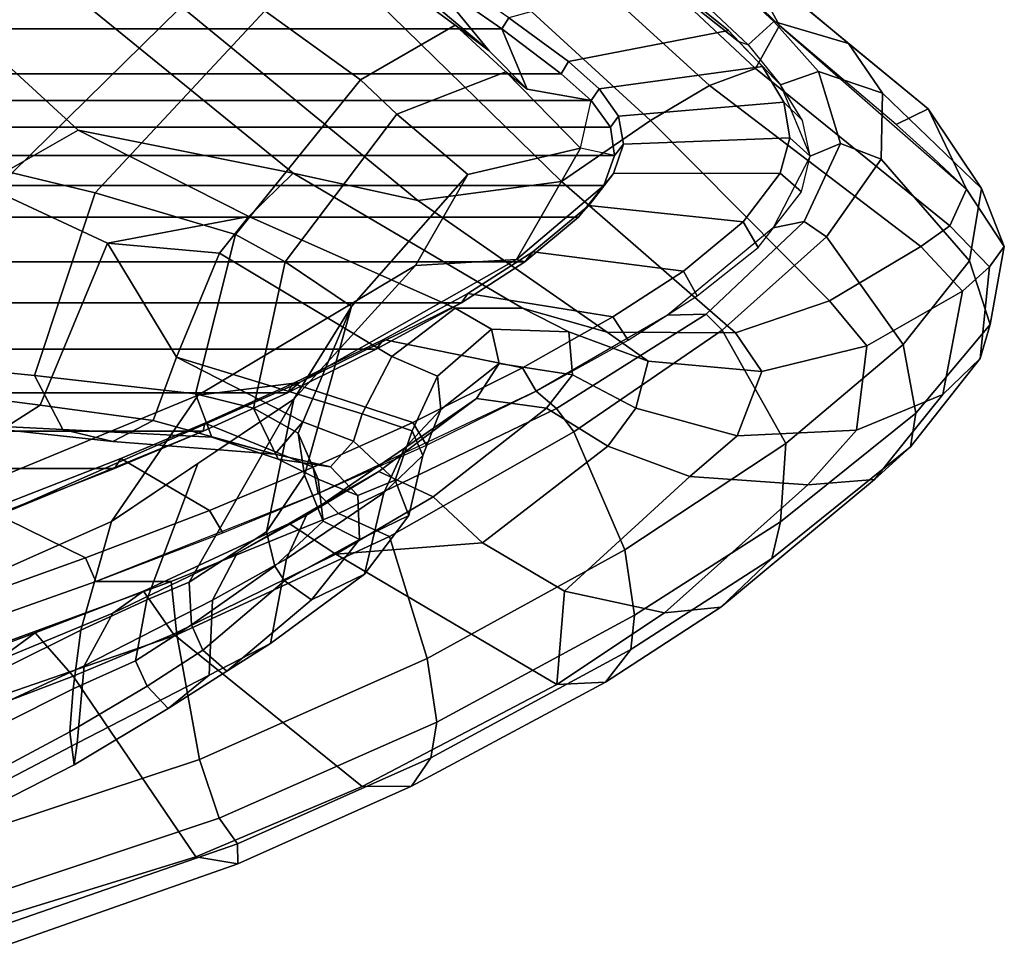
# Model space of a CAD drawing. Units: inches. Extents: x -10 to 220, y 6 to 130.
# Drawn here: x 53 to 56, y 15 to 18 of the extents above; entities that cross this region are included whole.
import ezdxf

# ---------------------------------------------------------------- set-up
doc = ezdxf.new("R2010")
doc.units = ezdxf.units.IN
doc.header["$MEASUREMENT"] = 0
doc.layers.add('SEAT-FABRICBACK', color=5, linetype='Continuous')
doc.layers.add('SEAT-FRAME', color=5, linetype='Continuous')

# ---------------------------------------------------------------- blocks, each defined once
blk = doc.blocks.new('1AERON2_B_TLIMANGL_ARMS_POSTUREFITSL_3T')
at = {"layer": 'SEAT-FABRICBACK'}
for points in [[(-9.2338, -9.8017, 34.3179), (-9.2338, 9.8017, 34.3179), (-9.3106, 9.7737, 34.606), (-9.3106, -9.7737, 34.606)], [(-9.2338, -9.8017, 34.3179), (-9.1611, -9.7912, 34.0032), (-9.1611, 9.7912, 34.0032), (-9.2338, 9.8017, 34.3179)], [(-9.0927, -9.7416, 33.6641), (-9.0927, 9.7416, 33.6641), (-9.1611, 9.7912, 34.0032), (-9.1611, -9.7912, 34.0032)], [(-9.3921, -9.7094, 34.8717), (-9.3106, -9.7737, 34.606), (-9.3106, 9.7737, 34.606), (-9.3921, 9.7094, 34.8717)], [(-9.0927, -9.7416, 33.6641), (-9.0243, -9.6643, 33.3027), (-9.0243, 9.6643, 33.3027), (-9.0927, 9.7416, 33.6641)], [(-9.3921, -9.7094, 34.8717), (-9.3921, 9.7094, 34.8717), (-9.5068, 9.5717, 35.1937), (-9.5068, -9.5717, 35.1937)], [(-8.9095, -9.512, 32.7027), (-8.9095, 9.512, 32.7027), (-9.0243, 9.6643, 33.3027), (-9.0243, -9.6643, 33.3027)], [(-9.612, -9.4085, 35.45), (-9.5068, -9.5717, 35.1937), (-9.5068, 9.5717, 35.1937), (-9.612, 9.4085, 35.45)], [(-8.9095, -9.512, 32.7027), (-8.782, -9.3292, 32.0823), (-8.782, 9.3292, 32.0823), (-8.9095, 9.512, 32.7027)], [(-9.612, -9.4085, 35.45), (-9.612, 9.4085, 35.45), (-9.7312, 9.1898, 35.7075), (-9.7312, -9.1898, 35.7075)], [(-9.8426, -8.9623, 35.9239), (-9.7312, -9.1898, 35.7075), (-9.7312, 9.1898, 35.7075), (-9.8426, 8.9623, 35.9239)], [(-9.8426, -8.9623, 35.9239), (-9.8426, 8.9623, 35.9239), (-9.941, 8.7458, 36.0983), (-9.941, -8.7458, 36.0983)], [(-10.0369, -8.5182, 36.2485), (-9.941, -8.7458, 36.0983), (-9.941, 8.7458, 36.0983), (-10.0369, 8.5182, 36.2485)], [(-10.0369, -8.5182, 36.2485), (-10.0369, 8.5182, 36.2485), (-10.1688, 8.1814, 36.4285), (-10.1688, -8.1814, 36.4285)]]:
    blk.add_3dface(points, dxfattribs=at)
at = {"layer": 'SEAT-FRAME'}
for points in [[(-9.0579, -7.9194, 30.5346), (-8.5763, -8.5186, 30.6363), (-7.8734, -7.541, 28.7254), (-8.5452, -6.7225, 28.6077)], [(-10.5315, -8.2143, 35.6306), (-10.4588, -8.3151, 35.7967), (-10.6175, -7.8886, 36.0022), (-10.7078, -7.7242, 35.853)], [(-9.3096, -8.1788, 30.541), (-9.1027, -7.7441, 29.745), (-8.8563, -8.0838, 29.9463), (-9.1692, -8.4254, 30.7883)], [(-9.9371, -8.2301, 31.0721), (-9.8836, -7.8114, 30.4185), (-9.8209, -7.911, 30.4316), (-9.8747, -8.3278, 31.0827)], [(-10.6442, -8.0445, 35.2548), (-10.4662, -7.8503, 35.5185), (-10.1727, -8.5113, 35.108), (-10.4514, -8.4324, 34.9816)], [(-10.4662, -7.8503, 35.5185), (-10.1591, -7.9817, 35.9142), (-9.8486, -8.7329, 35.4638), (-10.1727, -8.5113, 35.108)], [(-10.7449, -7.9528, 36.1667), (-10.6175, -7.8886, 36.0022), (-10.4588, -8.3151, 35.7967), (-10.5696, -8.4126, 35.9542)], [(-10.3849, -8.1132, 36.9194), (-10.2662, -8.4439, 36.7769), (-10.1438, -8.1946, 36.4589), (-10.2476, -7.908, 36.5831)], [(-9.8747, -8.3278, 31.0827), (-9.8209, -7.911, 30.4316), (-9.3096, -8.1788, 30.541), (-9.4591, -8.5007, 31.1885)], [(-8.7619, -8.781, 31.3044), (-8.5763, -8.5186, 30.6363), (-9.0579, -7.9194, 30.5346), (-9.2782, -8.2558, 31.2456)], [(-11.0327, -8.7272, 36.5275), (-11.2293, -8.088, 36.7175), (-10.7449, -7.9528, 36.1667), (-10.5696, -8.4126, 35.9542)], [(-9.8486, -8.7329, 35.4638), (-10.1591, -7.9817, 35.9142), (-10.1585, -8.2164, 36.3184), (-9.816, -8.9932, 35.7816)], [(-9.9365, -8.3858, 31.5654), (-9.798, -8.3137, 31.5946), (-9.7681, -8.0137, 31.1312), (-9.9224, -8.0971, 31.0696)], [(-9.2782, -8.2558, 31.2456), (-9.7681, -8.0137, 31.1312), (-9.798, -8.3137, 31.5946), (-9.3302, -8.4694, 31.6197)], [(-10.8942, -8.0626, 35.2441), (-10.7886, -8.0408, 35.2178), (-10.6021, -8.4128, 34.954), (-10.7123, -8.4041, 34.9998)], [(-10.7886, -8.0408, 35.2178), (-10.6442, -8.0445, 35.2548), (-10.4514, -8.4324, 34.9816), (-10.6021, -8.4128, 34.954)], [(-10.998, -8.0877, 37.2261), (-10.7833, -8.7368, 36.9749), (-10.4638, -8.6784, 36.8893), (-10.6761, -8.0615, 37.1396)], [(-10.956, -8.1028, 35.3292), (-10.8942, -8.0626, 35.2441), (-10.7123, -8.4041, 34.9998), (-10.7973, -8.4148, 35.1011)], [(-10.6761, -8.0615, 37.1396), (-10.4638, -8.6784, 36.8893), (-10.3264, -8.6638, 36.7823), (-10.5383, -8.0863, 37.0369)], [(-11.0327, -8.7272, 36.5275), (-11.0509, -8.835, 36.7475), (-11.2907, -8.1532, 37.0067), (-11.2293, -8.088, 36.7175)], [(-11.1351, -8.1862, 37.1795), (-10.934, -8.7871, 36.94), (-10.7833, -8.7368, 36.9749), (-10.998, -8.0877, 37.2261)], [(-10.8855, -8.1465, 35.4591), (-10.956, -8.1028, 35.3292), (-10.7973, -8.4148, 35.1011), (-10.7414, -8.4231, 35.2801)], [(-10.3265, -8.4707, 36.7964), (-10.4456, -8.135, 36.9389), (-10.5383, -8.0863, 37.0369), (-10.3264, -8.6638, 36.7823)], [(-9.9674, -8.5139, 31.5589), (-9.9365, -8.3858, 31.5654), (-9.9224, -8.0971, 31.0696), (-9.9371, -8.2301, 31.0721)], [(-8.8563, -8.0838, 29.9463), (-8.7476, -8.324, 29.7967), (-9.279, -8.977, 31.3545), (-9.1692, -8.4254, 30.7883)], [(-10.3849, -8.1132, 36.9194), (-10.4456, -8.135, 36.9389), (-10.3265, -8.4707, 36.7964), (-10.2662, -8.4439, 36.7769)], [(-11.0509, -8.835, 36.7475), (-10.9997, -8.8343, 36.8639), (-11.2264, -8.1797, 37.1368), (-11.2907, -8.1532, 37.0067)], [(-10.5428, -8.4408, 35.3591), (-10.6746, -8.1558, 35.5409), (-10.8855, -8.1465, 35.4591), (-10.7414, -8.4231, 35.2801)], [(-10.4076, -8.5147, 35.4472), (-10.5315, -8.2143, 35.6306), (-10.6746, -8.1558, 35.5409), (-10.5428, -8.4408, 35.3591)], [(-10.9997, -8.8343, 36.8639), (-10.934, -8.7871, 36.94), (-11.1351, -8.1862, 37.1795), (-11.2264, -8.1797, 37.1368)], [(-10.1688, -8.1814, 36.4285), (-10.1438, -8.1946, 36.4589), (-10.0112, -8.5348, 36.2766), (-10.0369, -8.5182, 36.2485)], [(-10.1585, -8.2164, 36.3184), (-10.1688, -8.1814, 36.4285), (-10.0369, -8.5182, 36.2485), (-9.941, -8.7458, 36.0983)], [(-9.3096, -8.1788, 30.541), (-9.1692, -8.4254, 30.7883), (-9.3901, -8.8636, 31.6518), (-9.4591, -8.5007, 31.1885)], [(-10.1443, -8.7621, 36.6106), (-10.0112, -8.5348, 36.2766), (-10.1438, -8.1946, 36.4589), (-10.2662, -8.4439, 36.7769)], [(-10.5315, -8.2143, 35.6306), (-10.4076, -8.5147, 35.4472), (-10.3517, -8.593, 35.6378), (-10.4588, -8.3151, 35.7967)], [(-9.816, -8.9932, 35.7816), (-10.1585, -8.2164, 36.3184), (-9.941, -8.7458, 36.0983), (-9.8426, -8.9623, 35.9239)], [(-9.9371, -8.2301, 31.0721), (-9.8747, -8.3278, 31.0827), (-9.9138, -8.6175, 31.5702), (-9.9674, -8.5139, 31.5589)], [(-8.7619, -8.781, 31.3044), (-9.2782, -8.2558, 31.2456), (-9.3302, -8.4694, 31.6197), (-8.8629, -8.9042, 31.6544)], [(-10.4618, -8.67, 35.7917), (-10.5696, -8.4126, 35.9542), (-10.4588, -8.3151, 35.7967), (-10.3517, -8.593, 35.6378)], [(-9.8452, -8.7261, 32.3894), (-9.798, -8.3137, 31.5946), (-9.9365, -8.3858, 31.5654), (-9.9568, -8.7685, 32.3666)], [(-9.9138, -8.6175, 31.5702), (-9.8747, -8.3278, 31.0827), (-9.4591, -8.5007, 31.1885), (-9.7512, -8.6773, 31.6045)], [(-9.437, -8.829, 32.4411), (-9.3302, -8.4694, 31.6197), (-9.798, -8.3137, 31.5946), (-9.8452, -8.7261, 32.3894)], [(-8.8353, -8.6698, 29.7716), (-9.3493, -9.2964, 31.3193), (-9.279, -8.977, 31.3545), (-8.7476, -8.324, 29.7967)], [(-9.9568, -8.7685, 32.3666), (-9.9365, -8.3858, 31.5654), (-9.9674, -8.5139, 31.5589), (-10, -8.9295, 32.3277)], [(-10.6527, -8.6566, 34.8497), (-10.7973, -8.4148, 35.1011), (-10.7123, -8.4041, 34.9998), (-10.595, -8.6023, 34.7898)], [(-10.595, -8.6023, 34.7898), (-10.7123, -8.4041, 34.9998), (-10.6021, -8.4128, 34.954), (-10.5301, -8.5726, 34.7778)], [(-11.0327, -8.7272, 36.5275), (-10.5696, -8.4126, 35.9542), (-10.4618, -8.67, 35.7917), (-10.8528, -9.154, 36.301)], [(-10.5668, -8.7613, 34.9689), (-10.7414, -8.4231, 35.2801), (-10.7973, -8.4148, 35.1011), (-10.6527, -8.6566, 34.8497)], [(-10.5428, -8.4408, 35.3591), (-10.7414, -8.4231, 35.2801), (-10.5668, -8.7613, 34.9689), (-10.3742, -8.7701, 35.0744)], [(-10.5301, -8.5726, 34.7778), (-10.6021, -8.4128, 34.954), (-10.4514, -8.4324, 34.9816), (-10.3735, -8.6013, 34.7876)], [(-10.3735, -8.6013, 34.7876), (-10.4514, -8.4324, 34.9816), (-10.1727, -8.5113, 35.108), (-10.0243, -8.7323, 34.8146)], [(-9.3901, -8.8636, 31.6518), (-9.1692, -8.4254, 30.7883), (-9.279, -8.977, 31.3545)], [(-10.4076, -8.5147, 35.4472), (-10.5428, -8.4408, 35.3591), (-10.3742, -8.7701, 35.0744), (-10.254, -8.8335, 35.1657)], [(-10.1443, -8.7621, 36.6106), (-10.2662, -8.4439, 36.7769), (-10.3265, -8.4707, 36.7964), (-10.2018, -8.7965, 36.6222)], [(-10.3265, -8.4707, 36.7964), (-10.3264, -8.6638, 36.7823), (-10.1519, -9.0935, 36.5302), (-10.1007, -9.0415, 36.462)], [(-9.0397, -9.15, 32.5009), (-8.8629, -8.9042, 31.6544), (-9.3302, -8.4694, 31.6197), (-9.437, -8.829, 32.4411)], [(-9.8587, -8.979, 34.4869), (-10.1727, -8.5113, 35.108), (-9.8486, -8.7329, 35.4638), (-9.5162, -9.2908, 34.7876)], [(-9.4591, -8.5007, 31.1885), (-9.4591, -8.5007, 31.1885), (-9.4849, -8.7883, 31.6607), (-9.7512, -8.6773, 31.6045)], [(-9.4849, -8.7883, 31.6607), (-9.4591, -8.5007, 31.1885), (-9.3901, -8.8636, 31.6518)], [(-10.254, -8.8335, 35.1657), (-10.1778, -8.9668, 35.3123), (-10.3517, -8.593, 35.6378), (-10.4076, -8.5147, 35.4472)], [(-10.1443, -8.7621, 36.6106), (-10.0333, -9.0283, 36.4355), (-9.9202, -8.7501, 36.1322), (-10.0112, -8.5348, 36.2766)], [(-9.941, -8.7458, 36.0983), (-10.0369, -8.5182, 36.2485), (-10.0112, -8.5348, 36.2766), (-9.9202, -8.7501, 36.1322)], [(-10, -8.9295, 32.3277), (-9.9674, -8.5139, 31.5589), (-9.9138, -8.6175, 31.5702)], [(-10.595, -8.6023, 34.7898), (-10.5301, -8.5726, 34.7778), (-10.4378, -8.7157, 34.6105), (-10.503, -8.7448, 34.624)], [(-10.5301, -8.5726, 34.7778), (-10.3735, -8.6013, 34.7876), (-10.3285, -8.7098, 34.6305), (-10.4378, -8.7157, 34.6105)], [(-10.6527, -8.6566, 34.8497), (-10.595, -8.6023, 34.7898), (-10.503, -8.7448, 34.624), (-10.5563, -8.8065, 34.6703)], [(-10.4618, -8.67, 35.7917), (-10.3517, -8.593, 35.6378), (-10.1778, -8.9668, 35.3123), (-10.2562, -9.0866, 35.4221)], [(-10.3735, -8.6013, 34.7876), (-10.0243, -8.7323, 34.8146), (-9.8587, -8.979, 34.4869), (-10.3285, -8.7098, 34.6305)], [(-9.9138, -8.6175, 31.5702), (-9.7512, -8.6773, 31.6045), (-9.9176, -9.0019, 32.3229), (-10, -8.9295, 32.3277)], [(-10.5668, -8.7613, 34.9689), (-10.6527, -8.6566, 34.8497), (-10.5563, -8.8065, 34.6703), (-10.4859, -8.9189, 34.789)], [(-10.2116, -9.2238, 36.5432), (-10.1519, -9.0935, 36.5302), (-10.3264, -8.6638, 36.7823), (-10.4638, -8.6784, 36.8893)], [(-10.4618, -8.67, 35.7917), (-10.2562, -9.0866, 35.4221), (-10.5905, -9.6532, 35.9023), (-10.8528, -9.154, 36.301)], [(-10.5239, -9.3209, 36.6261), (-10.2116, -9.2238, 36.5432), (-10.4638, -8.6784, 36.8893), (-10.7833, -8.7368, 36.9749)], [(-9.7512, -8.6773, 31.6045), (-9.8965, -9.1543, 32.7149), (-9.9664, -9.132, 32.7153), (-9.9176, -9.0019, 32.3229)], [(-9.7499, -9.2297, 32.8268), (-9.8965, -9.1543, 32.7149), (-9.7512, -8.6773, 31.6045), (-9.4849, -8.7883, 31.6607)], [(-8.8353, -8.6698, 29.7716), (-8.7684, -9.1204, 29.7717), (-9.3003, -9.6658, 31.3067), (-9.3493, -9.2964, 31.3193)], [(-10.3285, -8.7098, 34.6305), (-10.1992, -8.9088, 34.2029), (-10.2876, -8.93, 34.1975), (-10.4378, -8.7157, 34.6105)], [(-10.1992, -8.9088, 34.2029), (-10.3285, -8.7098, 34.6305), (-9.8587, -8.979, 34.4869)], [(-11.0327, -8.7272, 36.5275), (-10.8528, -9.154, 36.301), (-10.8516, -9.2809, 36.4742), (-11.0509, -8.835, 36.7475)], [(-10.6879, -9.3453, 36.6069), (-10.5239, -9.3209, 36.6261), (-10.7833, -8.7368, 36.9749), (-10.934, -8.7871, 36.94)], [(-10.503, -8.7448, 34.624), (-10.4378, -8.7157, 34.6105), (-10.2876, -8.93, 34.1975), (-10.325, -8.9549, 34.2037)], [(-9.8452, -8.7261, 32.3894), (-9.9568, -8.7685, 32.3666), (-10.0133, -8.9382, 32.7749), (-9.882, -8.8748, 32.8034)], [(-9.437, -8.829, 32.4411), (-9.8452, -8.7261, 32.3894), (-9.882, -8.8748, 32.8034), (-9.5064, -8.9567, 32.8826)], [(-9.8486, -8.7329, 35.4638), (-9.816, -8.9932, 35.7816), (-9.5007, -9.5496, 35.0492), (-9.5162, -9.2908, 34.7876)], [(-10.2686, -8.9602, 34.872), (-10.3742, -8.7701, 35.0744), (-10.5668, -8.7613, 34.9689), (-10.4859, -8.9189, 34.789)], [(-10.5563, -8.8065, 34.6703), (-10.503, -8.7448, 34.624), (-10.325, -8.9549, 34.2037), (-10.3735, -9.0243, 34.2313)], [(-10.1443, -8.7621, 36.6106), (-10.2018, -8.7965, 36.6222), (-10.1007, -9.0415, 36.462), (-10.0333, -9.0283, 36.4355)], [(-9.9189, -9.2839, 36.235), (-9.8188, -8.9759, 35.9546), (-9.9202, -8.7501, 36.1322), (-10.0333, -9.0283, 36.4355)], [(-9.941, -8.7458, 36.0983), (-9.9202, -8.7501, 36.1322), (-9.8188, -8.9759, 35.9546), (-9.8426, -8.9623, 35.9239)], [(-10.9997, -8.8343, 36.8639), (-10.7789, -9.3299, 36.5655), (-10.6879, -9.3453, 36.6069), (-10.934, -8.7871, 36.94)], [(-10.1562, -9.0112, 34.9425), (-10.254, -8.8335, 35.1657), (-10.3742, -8.7701, 35.0744), (-10.2686, -8.9602, 34.872)], [(-9.9568, -8.7685, 32.3666), (-10, -8.9295, 32.3277), (-10.0323, -9.0728, 32.7267), (-10.0133, -8.9382, 32.7749)], [(-9.7499, -9.2297, 32.8268), (-9.4849, -8.7883, 31.6607), (-9.3901, -8.8636, 31.6518), (-9.6252, -9.3923, 32.9028)], [(-10.3076, -9.1603, 34.3156), (-10.4859, -8.9189, 34.789), (-10.5563, -8.8065, 34.6703), (-10.3735, -9.0243, 34.2313)], [(-11.0509, -8.835, 36.7475), (-10.8516, -9.2809, 36.4742), (-10.7789, -9.3299, 36.5655), (-10.9997, -8.8343, 36.8639)], [(-10.254, -8.8335, 35.1657), (-10.1562, -9.0112, 34.9425), (-10.0447, -9.1967, 34.995), (-10.1778, -8.9668, 35.3123)], [(-9.0397, -9.15, 32.5009), (-9.437, -8.829, 32.4411), (-9.5064, -8.9567, 32.8826), (-9.1277, -9.2431, 32.9625)], [(-9.6255, -9.5654, 32.8575), (-9.6252, -9.3923, 32.9028), (-9.3901, -8.8636, 31.6518), (-9.279, -8.977, 31.3545)], [(-9.9462, -8.9897, 33.2691), (-9.882, -8.8748, 32.8034), (-10.0133, -8.9382, 32.7749), (-10.0642, -9.0411, 33.2501)], [(-9.9462, -8.9897, 33.2691), (-9.621, -9.1268, 33.6978), (-9.5064, -8.9567, 32.8826), (-9.882, -8.8748, 32.8034)], [(-10.0536, -9.0064, 33.746), (-10.1717, -9.0542, 33.7377), (-10.2876, -8.93, 34.1975), (-10.1992, -8.9088, 34.2029)], [(-10.1992, -8.9088, 34.2029), (-9.8587, -8.979, 34.4869), (-9.621, -9.1268, 33.6978), (-10.0536, -9.0064, 33.746)], [(-8.7228, -9.1532, 31.6373), (-8.8629, -8.9042, 31.6544), (-9.0397, -9.15, 32.5009), (-8.8998, -9.393, 32.469)], [(-10.2686, -8.9602, 34.872), (-10.4859, -8.9189, 34.789), (-10.3076, -9.1603, 34.3156), (-10.0991, -9.2095, 34.3808)], [(-10.2876, -8.93, 34.1975), (-10.1717, -9.0542, 33.7377), (-10.2194, -9.1471, 33.7493), (-10.325, -8.9549, 34.2037)], [(-10.0642, -9.0411, 33.2501), (-10.0133, -8.9382, 32.7749), (-10.0323, -9.0728, 32.7267), (-10.106, -9.143, 33.2349)], [(-10.0323, -9.0728, 32.7267), (-10, -8.9295, 32.3277), (-9.9176, -9.0019, 32.3229), (-9.9664, -9.132, 32.7153)], [(-10.2194, -9.1471, 33.7493), (-10.3735, -9.0243, 34.2313), (-10.325, -8.9549, 34.2037)], [(-10.1562, -9.0112, 34.9425), (-10.2686, -8.9602, 34.872), (-10.0991, -9.2095, 34.3808), (-9.9849, -9.2625, 34.4305)], [(-10.1095, -9.3362, 35.094), (-10.2562, -9.0866, 35.4221), (-10.1778, -8.9668, 35.3123), (-10.0447, -9.1967, 34.995)], [(-9.7312, -9.1898, 35.7075), (-9.8426, -8.9623, 35.9239), (-9.8188, -8.9759, 35.9546), (-9.7057, -9.2085, 35.7337)], [(-9.816, -8.9932, 35.7816), (-9.8426, -8.9623, 35.9239), (-9.7312, -9.1898, 35.7075), (-9.612, -9.4085, 35.45)], [(-9.5064, -8.9567, 32.8826), (-9.621, -9.1268, 33.6978), (-9.2831, -9.4254, 33.877), (-9.1277, -9.2431, 32.9625)], [(-9.9462, -8.9897, 33.2691), (-10.0642, -9.0411, 33.2501), (-10.1717, -9.0542, 33.7377), (-10.0536, -9.0064, 33.746)], [(-9.9462, -8.9897, 33.2691), (-10.0536, -9.0064, 33.746), (-9.621, -9.1268, 33.6978)], [(-9.9189, -9.2839, 36.235), (-9.7785, -9.5655, 35.9553), (-9.7057, -9.2085, 35.7337), (-9.8188, -8.9759, 35.9546)], [(-9.8587, -8.979, 34.4869), (-9.5162, -9.2908, 34.7876), (-9.2831, -9.4254, 33.877), (-9.621, -9.1268, 33.6978)], [(-9.3493, -9.2964, 31.3193), (-9.687, -9.7824, 32.8445), (-9.6255, -9.5654, 32.8575), (-9.279, -8.977, 31.3545)], [(-9.9849, -9.2625, 34.4305), (-9.8573, -9.4476, 34.4361), (-10.0447, -9.1967, 34.995), (-10.1562, -9.0112, 34.9425)], [(-9.5007, -9.5496, 35.0492), (-9.816, -8.9932, 35.7816), (-9.612, -9.4085, 35.45), (-9.5068, -9.5717, 35.1937)], [(-10.2194, -9.1471, 33.7493), (-10.1576, -9.2739, 33.7843), (-10.3076, -9.1603, 34.3156), (-10.3735, -9.0243, 34.2313)], [(-10.0642, -9.0411, 33.2501), (-10.106, -9.143, 33.2349), (-10.2194, -9.1471, 33.7493), (-10.1717, -9.0542, 33.7377)], [(-10.1007, -9.0415, 36.462), (-10.1519, -9.0935, 36.5302), (-9.8828, -9.6525, 36.045), (-9.8387, -9.6, 35.9641)], [(-9.9189, -9.2839, 36.235), (-10.0333, -9.0283, 36.4355), (-10.1007, -9.0415, 36.462), (-9.9768, -9.3187, 36.2415)], [(-10.3517, -9.6728, 35.3383), (-10.5905, -9.6532, 35.9023), (-10.2562, -9.0866, 35.4221), (-10.2275, -9.4628, 35.1817)], [(-10.2275, -9.4628, 35.1817), (-10.2562, -9.0866, 35.4221), (-10.1095, -9.3362, 35.094), (-10.2275, -9.4628, 35.1817)], [(-10.2116, -9.2238, 36.5432), (-9.9429, -9.6974, 36.0983), (-9.8828, -9.6525, 36.045), (-10.1519, -9.0935, 36.5302)], [(-10.0323, -9.0728, 32.7267), (-9.9664, -9.132, 32.7153), (-10.067, -9.2387, 33.2298), (-10.106, -9.143, 33.2349)], [(-10.067, -9.2387, 33.2298), (-10.1576, -9.2739, 33.7843), (-10.2194, -9.1471, 33.7493), (-10.106, -9.143, 33.2349)], [(-10.067, -9.2387, 33.2298), (-9.9664, -9.132, 32.7153), (-9.8965, -9.1543, 32.7149), (-9.9403, -9.282, 33.2402)], [(-8.7684, -9.1204, 29.7717), (-8.6251, -9.3272, 29.7958), (-9.1443, -9.8939, 31.3257), (-9.3003, -9.6658, 31.3067)], [(-8.6354, -9.1294, 31.4761), (-8.7347, -9.2063, 31.6176), (-8.9657, -9.4799, 32.5459), (-8.782, -9.3292, 32.0823)], [(-10.5905, -9.6532, 35.9023), (-10.5846, -9.7782, 36.0432), (-10.8516, -9.2809, 36.4742), (-10.8528, -9.154, 36.301)], [(-10.0037, -9.3095, 33.8426), (-10.0991, -9.2095, 34.3808), (-10.3076, -9.1603, 34.3156), (-10.1576, -9.2739, 33.7843)], [(-9.7499, -9.2297, 32.8268), (-9.8001, -9.3476, 33.3207), (-9.9403, -9.282, 33.2402), (-9.8965, -9.1543, 32.7149)], [(-9.019, -9.5226, 32.9855), (-8.8998, -9.393, 32.469), (-9.0397, -9.15, 32.5009), (-9.1277, -9.2431, 32.9625)], [(-8.7228, -9.1532, 31.6373), (-8.8998, -9.393, 32.469), (-8.9657, -9.4799, 32.5459), (-8.7347, -9.2063, 31.6176)], [(-9.7312, -9.1898, 35.7075), (-9.7057, -9.2085, 35.7337), (-9.5879, -9.4248, 35.475), (-9.612, -9.4085, 35.45)], [(-10.1095, -9.3362, 35.094), (-10.0447, -9.1967, 34.995), (-9.8573, -9.4476, 34.4361), (-9.8822, -9.627, 34.4238)], [(-10.0991, -9.2095, 34.3808), (-10.0037, -9.3095, 33.8426), (-9.8859, -9.3554, 33.8965), (-9.9849, -9.2625, 34.4305)], [(-9.6481, -9.7969, 35.663), (-9.5879, -9.4248, 35.475), (-9.7057, -9.2085, 35.7337), (-9.7785, -9.5655, 35.9553)], [(-10.5239, -9.3209, 36.6261), (-10.2455, -9.828, 36.178), (-9.9429, -9.6974, 36.0983), (-10.2116, -9.2238, 36.5432)], [(-10.067, -9.2387, 33.2298), (-9.9403, -9.282, 33.2402), (-10.0037, -9.3095, 33.8426), (-10.1576, -9.2739, 33.7843)], [(-9.7499, -9.2297, 32.8268), (-9.6252, -9.3923, 32.9028), (-9.6799, -9.486, 33.4051), (-9.8001, -9.3476, 33.3207)], [(-9.2831, -9.4254, 33.877), (-9.2151, -9.7143, 33.9862), (-9.019, -9.5226, 32.9855), (-9.1277, -9.2431, 32.9625)], [(-9.9849, -9.2625, 34.4305), (-9.8859, -9.3554, 33.8965), (-9.7672, -9.5053, 34.0038), (-9.8573, -9.4476, 34.4361)], [(-10.5846, -9.7782, 36.0432), (-10.5013, -9.8431, 36.134), (-10.7789, -9.3299, 36.5655), (-10.8516, -9.2809, 36.4742)], [(-9.8001, -9.3476, 33.3207), (-9.8859, -9.3554, 33.8965), (-10.0037, -9.3095, 33.8426), (-9.9403, -9.282, 33.2402)], [(-9.9189, -9.2839, 36.235), (-9.9768, -9.3187, 36.2415), (-9.8387, -9.6, 35.9641), (-9.7785, -9.5655, 35.9553)], [(-9.2831, -9.4254, 33.877), (-9.5162, -9.2908, 34.7876), (-9.5007, -9.5496, 35.0492), (-9.2151, -9.7143, 33.9862)], [(-10.6879, -9.3453, 36.6069), (-10.4128, -9.853, 36.1646), (-10.2455, -9.828, 36.178), (-10.5239, -9.3209, 36.6261)], [(-9.3493, -9.2964, 31.3193), (-9.3003, -9.6658, 31.3067), (-9.6886, -10.1114, 32.8442), (-9.687, -9.7824, 32.8445)], [(-10.5013, -9.8431, 36.134), (-10.4128, -9.853, 36.1646), (-10.6879, -9.3453, 36.6069), (-10.7789, -9.3299, 36.5655)], [(-10.2275, -9.4628, 35.1817), (-10.1095, -9.3362, 35.094), (-9.8822, -9.627, 34.4238), (-9.9792, -9.7839, 34.4858)], [(-9.1443, -9.8939, 31.3257), (-8.6251, -9.3272, 29.7958), (-8.5573, -9.5005, 29.8051), (-9.0549, -10.0449, 31.3359)], [(-9.0642, -9.5777, 32.9619), (-8.9095, -9.512, 32.7027), (-8.782, -9.3292, 32.0823), (-8.9657, -9.4799, 32.5459)], [(-8.782, -9.3292, 32.0823), (-8.9095, -9.512, 32.7027), (-8.8807, -9.53, 32.7011), (-8.7559, -9.3494, 32.0921)], [(-9.8001, -9.3476, 33.3207), (-9.6799, -9.486, 33.4051), (-9.7672, -9.5053, 34.0038), (-9.8859, -9.3554, 33.8965)], [(-9.6255, -9.5654, 32.8575), (-9.6864, -9.6843, 33.3819), (-9.6799, -9.486, 33.4051), (-9.6252, -9.3923, 32.9028)], [(-9.019, -9.5226, 32.9855), (-9.0642, -9.5777, 32.9619), (-8.9657, -9.4799, 32.5459), (-8.8998, -9.393, 32.469)], [(-9.5068, -9.5717, 35.1937), (-9.612, -9.4085, 35.45), (-9.5879, -9.4248, 35.475), (-9.4814, -9.5915, 35.2126)], [(-9.7966, -9.6933, 34.0497), (-9.8822, -9.627, 34.4238), (-9.8573, -9.4476, 34.4361), (-9.7672, -9.5053, 34.0038)], [(-9.6481, -9.7969, 35.663), (-9.5304, -9.9783, 35.3717), (-9.4814, -9.5915, 35.2126), (-9.5879, -9.4248, 35.475)], [(-9.9792, -9.7839, 34.4858), (-10.0576, -9.9943, 34.5775), (-10.3517, -9.6728, 35.3383), (-10.2275, -9.4628, 35.1817)], [(-9.7966, -9.6933, 34.0497), (-9.7672, -9.5053, 34.0038), (-9.6799, -9.486, 33.4051), (-9.6864, -9.6843, 33.3819)], [(-9.2151, -9.7143, 33.9862), (-9.0927, -9.7416, 33.6641), (-9.0642, -9.5777, 32.9619), (-9.019, -9.5226, 32.9855)], [(-9.0642, -9.5777, 32.9619), (-9.0927, -9.7416, 33.6641), (-9.0243, -9.6643, 33.3027), (-8.9095, -9.512, 32.7027)], [(-9.0549, -10.0449, 31.3359), (-8.5573, -9.5005, 29.8051), (-8.5184, -9.6368, 29.8092), (-9.0106, -10.1627, 31.3381)], [(-9.0243, -9.6643, 33.3027), (-8.9925, -9.6834, 33.294), (-8.8807, -9.53, 32.7011), (-8.9095, -9.512, 32.7027)], [(-8.773, -9.9203, 32.5715), (-8.8807, -9.53, 32.7011), (-8.9925, -9.6834, 33.294), (-8.9137, -10.0938, 33.2109)], [(-9.6481, -9.7969, 35.663), (-9.7785, -9.5655, 35.9553), (-9.8387, -9.6, 35.9641), (-9.7078, -9.8367, 35.6688)], [(-9.687, -9.7824, 32.8445), (-9.7616, -9.8877, 33.3538), (-9.6864, -9.6843, 33.3819), (-9.6255, -9.5654, 32.8575)], [(-9.3106, -9.7737, 34.606), (-9.5007, -9.5496, 35.0492), (-9.5068, -9.5717, 35.1937), (-9.3921, -9.7094, 34.8717)], [(-9.5068, -9.5717, 35.1937), (-9.4814, -9.5915, 35.2126), (-9.3623, -9.7352, 34.8803), (-9.3921, -9.7094, 34.8717)], [(-9.5007, -9.5496, 35.0492), (-9.3106, -9.7737, 34.606), (-9.2338, -9.8017, 34.3179), (-9.2151, -9.7143, 33.9862)], [(-9.4046, -10.1316, 35.0254), (-9.3623, -9.7352, 34.8803), (-9.4814, -9.5915, 35.2126), (-9.5304, -9.9783, 35.3717)], [(-8.718, -10.1244, 31.4024), (-8.9008, -10.2246, 31.3578), (-8.3885, -9.6912, 29.8354), (-8.198, -9.5823, 29.8791)], [(-9.6433, -9.937, 35.5076), (-9.8387, -9.6, 35.9641), (-9.8828, -9.6525, 36.045), (-9.6413, -10.0369, 35.5305)], [(-9.8818, -9.8558, 34.0958), (-9.9792, -9.7839, 34.4858), (-9.8822, -9.627, 34.4238), (-9.7966, -9.6933, 34.0497)], [(-9.0106, -10.1627, 31.3381), (-8.5184, -9.6368, 29.8092), (-8.3885, -9.6912, 29.8354), (-8.9008, -10.2246, 31.3578)], [(-10.5905, -9.6532, 35.9023), (-10.407, -9.9298, 35.5492), (-10.3927, -10.0742, 35.6767), (-10.5846, -9.7782, 36.0432)], [(-10.3517, -9.6728, 35.3383), (-10.407, -9.9298, 35.5492), (-10.5905, -9.6532, 35.9023), (-10.3517, -9.6728, 35.3383)], [(-10.3517, -9.6728, 35.3383), (-10.0576, -9.9943, 34.5775), (-10.0784, -10.297, 34.724), (-10.407, -9.9298, 35.5492)], [(-9.6822, -10.0772, 35.5673), (-9.6413, -10.0369, 35.5305), (-9.8828, -9.6525, 36.045), (-9.9429, -9.6974, 36.0983)], [(-9.6886, -10.1114, 32.8442), (-9.3003, -9.6658, 31.3067), (-9.1443, -9.8939, 31.3257), (-9.607, -10.3529, 32.8614)], [(-9.0243, -9.6643, 33.3027), (-9.0927, -9.7416, 33.6641), (-9.0628, -9.7618, 33.6607), (-8.9925, -9.6834, 33.294)], [(-9.9726, -10.2409, 35.639), (-9.6822, -10.0772, 35.5673), (-9.9429, -9.6974, 36.0983), (-10.2455, -9.828, 36.178)], [(-9.8818, -9.8558, 34.0958), (-9.7966, -9.6933, 34.0497), (-9.6864, -9.6843, 33.3819), (-9.7616, -9.8877, 33.3538)], [(-9.0055, -10.1813, 33.6077), (-8.9137, -10.0938, 33.2109), (-8.9925, -9.6834, 33.294), (-9.0628, -9.7618, 33.6607)], [(-9.3106, -9.7737, 34.606), (-9.3921, -9.7094, 34.8717), (-9.3623, -9.7352, 34.8803), (-9.2805, -9.7992, 34.6127)], [(-9.2338, -9.8017, 34.3179), (-9.2151, -9.7143, 33.9862), (-9.0927, -9.7416, 33.6641), (-9.1611, -9.7912, 34.0032)], [(-9.4046, -10.1316, 35.0254), (-9.2797, -10.2267, 34.6388), (-9.2805, -9.7992, 34.6127), (-9.3623, -9.7352, 34.8803)], [(-9.1611, -9.7912, 34.0032), (-9.133, -9.8114, 34.0061), (-9.0628, -9.7618, 33.6607), (-9.0927, -9.7416, 33.6641)], [(-9.3106, -9.7737, 34.606), (-9.2805, -9.7992, 34.6127), (-9.2053, -9.8248, 34.326), (-9.2338, -9.8017, 34.3179)], [(-9.0055, -10.1813, 33.6077), (-9.0628, -9.7618, 33.6607), (-9.133, -9.8114, 34.0061), (-9.0972, -10.2359, 33.9801)], [(-10.5846, -9.7782, 36.0432), (-10.3927, -10.0742, 35.6767), (-10.2677, -10.2049, 35.6736), (-10.5013, -9.8431, 36.134)], [(-9.9792, -9.7839, 34.4858), (-9.8818, -9.8558, 34.0958), (-9.9527, -10.1164, 34.1774), (-10.0576, -9.9943, 34.5775)], [(-9.7616, -9.8877, 33.3538), (-9.687, -9.7824, 32.8445), (-9.6886, -10.1114, 32.8442), (-9.7884, -10.1795, 33.391)], [(-9.6481, -9.7969, 35.663), (-9.7078, -9.8367, 35.6688), (-9.5939, -10.0138, 35.384), (-9.5304, -9.9783, 35.3717)], [(-9.1887, -10.2514, 34.3243), (-9.2053, -9.8248, 34.326), (-9.2805, -9.7992, 34.6127), (-9.2797, -10.2267, 34.6388)], [(-9.1611, -9.7912, 34.0032), (-9.2338, -9.8017, 34.3179), (-9.2053, -9.8248, 34.326), (-9.133, -9.8114, 34.0061)], [(-9.1887, -10.2514, 34.3243), (-9.0972, -10.2359, 33.9801), (-9.133, -9.8114, 34.0061), (-9.2053, -9.8248, 34.326)], [(-8.947, -10.4016, 33.0007), (-8.5684, -9.9481, 31.4447), (-8.5156, -9.8083, 31.4648), (-8.8907, -10.2098, 33.0126)], [(-10.5013, -9.8431, 36.134), (-10.2677, -10.2049, 35.6736), (-10.1733, -10.2272, 35.6994), (-10.4128, -9.853, 36.1646)], [(-10.1733, -10.2272, 35.6994), (-9.9726, -10.2409, 35.639), (-10.2455, -9.828, 36.178), (-10.4128, -9.853, 36.1646)], [(-9.7616, -9.8877, 33.3538), (-9.7884, -10.1795, 33.391), (-9.9527, -10.1164, 34.1774), (-9.8818, -9.8558, 34.0958)], [(-9.1443, -9.8939, 31.3257), (-9.0549, -10.0449, 31.3359), (-9.4675, -10.5872, 32.8908), (-9.607, -10.3529, 32.8614)], [(-8.773, -9.9203, 32.5715), (-8.9137, -10.0938, 33.2109), (-8.941, -10.1183, 33.0551), (-8.8006, -9.9424, 32.4199)], [(-10.0784, -10.297, 34.724), (-10.0648, -10.4682, 34.9223), (-10.3927, -10.0742, 35.6767), (-10.407, -9.9298, 35.5492)], [(-9.6433, -9.937, 35.5076), (-9.6413, -10.0369, 35.5305), (-9.4035, -10.2882, 34.9333), (-9.4196, -10.2088, 34.885)], [(-8.947, -10.4016, 33.0007), (-9.1141, -10.6057, 32.9654), (-8.718, -10.1244, 31.4024), (-8.5684, -9.9481, 31.4447)], [(-8.9503, -10.144, 33.0138), (-8.7961, -9.9813, 32.4021), (-8.8006, -9.9424, 32.4199), (-8.941, -10.1183, 33.0551)], [(-10.0576, -9.9943, 34.5775), (-9.9527, -10.1164, 34.1774), (-9.9389, -10.4223, 34.2866), (-10.0784, -10.297, 34.724)], [(-9.4046, -10.1316, 35.0254), (-9.5304, -9.9783, 35.3717), (-9.5939, -10.0138, 35.384), (-9.4698, -10.1696, 35.0419)], [(-8.7476, -10.0566, 32.4221), (-8.7961, -9.9813, 32.4021), (-8.9503, -10.144, 33.0138), (-8.8907, -10.2098, 33.0126)], [(-9.6822, -10.0772, 35.5673), (-9.4429, -10.3454, 34.9636), (-9.4035, -10.2882, 34.9333), (-9.6413, -10.0369, 35.5305)], [(-9.0549, -10.0449, 31.3359), (-9.0106, -10.1627, 31.3381), (-9.4144, -10.6621, 32.902), (-9.4675, -10.5872, 32.8908)], [(-10.0648, -10.4682, 34.9223), (-9.9813, -10.5609, 34.973), (-10.2677, -10.2049, 35.6736), (-10.3927, -10.0742, 35.6767)], [(-9.9726, -10.2409, 35.639), (-9.719, -10.5416, 35.0221), (-9.4429, -10.3454, 34.9636), (-9.6822, -10.0772, 35.5673)], [(-9.0055, -10.1813, 33.6077), (-9.0525, -10.2275, 33.5453), (-8.941, -10.1183, 33.0551), (-8.9137, -10.0938, 33.2109)], [(-9.9527, -10.1164, 34.1774), (-9.7884, -10.1795, 33.391), (-9.7225, -10.4491, 33.4074), (-9.9389, -10.4223, 34.2866)], [(-9.6886, -10.1114, 32.8442), (-9.607, -10.3529, 32.8614), (-9.7225, -10.4491, 33.4074), (-9.7884, -10.1795, 33.391)], [(-8.9008, -10.2246, 31.3578), (-8.718, -10.1244, 31.4024), (-9.1141, -10.6057, 32.9654), (-9.1541, -10.5237, 32.2533)], [(-9.4046, -10.1316, 35.0254), (-9.4698, -10.1696, 35.0419), (-9.3275, -10.2808, 34.5969), (-9.2797, -10.2267, 34.6388)], [(-8.9503, -10.144, 33.0138), (-9.0525, -10.2275, 33.5453), (-9.0182, -10.3244, 33.6225), (-8.8907, -10.2098, 33.0126)], [(-9.0106, -10.1627, 31.3381), (-8.9008, -10.2246, 31.3578), (-9.3203, -10.7048, 32.9219), (-9.4144, -10.6621, 32.902)], [(-9.9813, -10.5609, 34.973), (-9.8951, -10.5741, 35.0369), (-10.1733, -10.2272, 35.6994), (-10.2677, -10.2049, 35.6736)], [(-9.0055, -10.1813, 33.6077), (-9.0972, -10.2359, 33.9801), (-9.1442, -10.2835, 33.9242), (-9.0525, -10.2275, 33.5453)], [(-10.1733, -10.2272, 35.6994), (-9.8951, -10.5741, 35.0369), (-9.719, -10.5416, 35.0221), (-9.9726, -10.2409, 35.639)], [(-9.2354, -10.303, 34.2735), (-9.4196, -10.2088, 34.885), (-9.4035, -10.2882, 34.9333), (-9.2032, -10.3808, 34.3229)], [(-9.1887, -10.2514, 34.3243), (-9.2797, -10.2267, 34.6388), (-9.3275, -10.2808, 34.5969), (-9.2354, -10.303, 34.2735)], [(-9.2354, -10.303, 34.2735), (-9.2032, -10.3808, 34.3229), (-9.0182, -10.3244, 33.6225), (-9.0525, -10.2275, 33.5453)], [(-8.947, -10.4016, 33.0007), (-8.8907, -10.2098, 33.0126), (-9.0182, -10.3244, 33.6225), (-9.0745, -10.4892, 33.6463)], [(-9.1887, -10.2514, 34.3243), (-9.2354, -10.303, 34.2735), (-9.1442, -10.2835, 33.9242), (-9.0972, -10.2359, 33.9801)], [(-10.0784, -10.297, 34.724), (-9.9389, -10.4223, 34.2866), (-9.8473, -10.6434, 34.2947), (-10.0648, -10.4682, 34.9223)], [(-9.2432, -10.4858, 34.3072), (-9.2032, -10.3808, 34.3229), (-9.4035, -10.2882, 34.9333), (-9.4429, -10.3454, 34.9636)], [(-9.2432, -10.4858, 34.3072), (-9.0745, -10.4892, 33.6463), (-9.0182, -10.3244, 33.6225), (-9.2032, -10.3808, 34.3229)], [(-9.7225, -10.4491, 33.4074), (-9.607, -10.3529, 32.8614), (-9.4675, -10.5872, 32.8908), (-9.5816, -10.6945, 33.3855)], [(-9.5039, -10.7123, 34.3451), (-9.2432, -10.4858, 34.3072), (-9.4429, -10.3454, 34.9636), (-9.719, -10.5416, 35.0221)], [(-9.1141, -10.6057, 32.9654), (-8.947, -10.4016, 33.0007), (-9.0745, -10.4892, 33.6463), (-9.3189, -10.7431, 33.6469)], [(-9.7225, -10.4491, 33.4074), (-9.5816, -10.6945, 33.3855), (-9.8473, -10.6434, 34.2947), (-9.9389, -10.4223, 34.2866)], [(-10.0648, -10.4682, 34.9223), (-9.8473, -10.6434, 34.2947), (-9.7544, -10.7396, 34.3006), (-9.9813, -10.5609, 34.973)], [(-9.5039, -10.7123, 34.3451), (-9.3189, -10.7431, 33.6469), (-9.0745, -10.4892, 33.6463), (-9.2432, -10.4858, 34.3072)], [(-9.1541, -10.5237, 32.2533), (-9.1141, -10.6057, 32.9654), (-9.3203, -10.7048, 32.9219), (-9.2405, -10.6202, 32.5911)], [(-9.6675, -10.7654, 34.3247), (-9.5039, -10.7123, 34.3451), (-9.719, -10.5416, 35.0221), (-9.8951, -10.5741, 35.0369)], [(-9.9813, -10.5609, 34.973), (-9.7544, -10.7396, 34.3006), (-9.6675, -10.7654, 34.3247), (-9.8951, -10.5741, 35.0369)], [(-9.5816, -10.6945, 33.3855), (-9.4675, -10.5872, 32.8908), (-9.4144, -10.6621, 32.902), (-9.5198, -10.7634, 33.4032)], [(-9.3203, -10.7048, 32.9219), (-9.1141, -10.6057, 32.9654), (-9.3189, -10.7431, 33.6469), (-9.4676, -10.8014, 33.5602)], [(-9.5816, -10.6945, 33.3855), (-9.5198, -10.7634, 33.4032), (-9.7544, -10.7396, 34.3006), (-9.8473, -10.6434, 34.2947)], [(-9.5198, -10.7634, 33.4032), (-9.4144, -10.6621, 32.902), (-9.3203, -10.7048, 32.9219), (-9.4676, -10.8014, 33.5602)], [(-9.6675, -10.7654, 34.3247), (-9.4676, -10.8014, 33.5602), (-9.3189, -10.7431, 33.6469), (-9.5039, -10.7123, 34.3451)], [(-9.5198, -10.7634, 33.4032), (-9.4676, -10.8014, 33.5602), (-9.6675, -10.7654, 34.3247), (-9.7544, -10.7396, 34.3006)]]:
    blk.add_3dface(points, dxfattribs=at)

msp = doc.modelspace()

# ---------------------------------------------------------------- block references
at = {"rotation": 90}
msp.add_blockref('1AERON2_B_TLIMANGL_ARMS_POSTUREFITSL_3T', (44.8243, 26.5719), dxfattribs=at)

doc.saveas('drawing.dxf')
